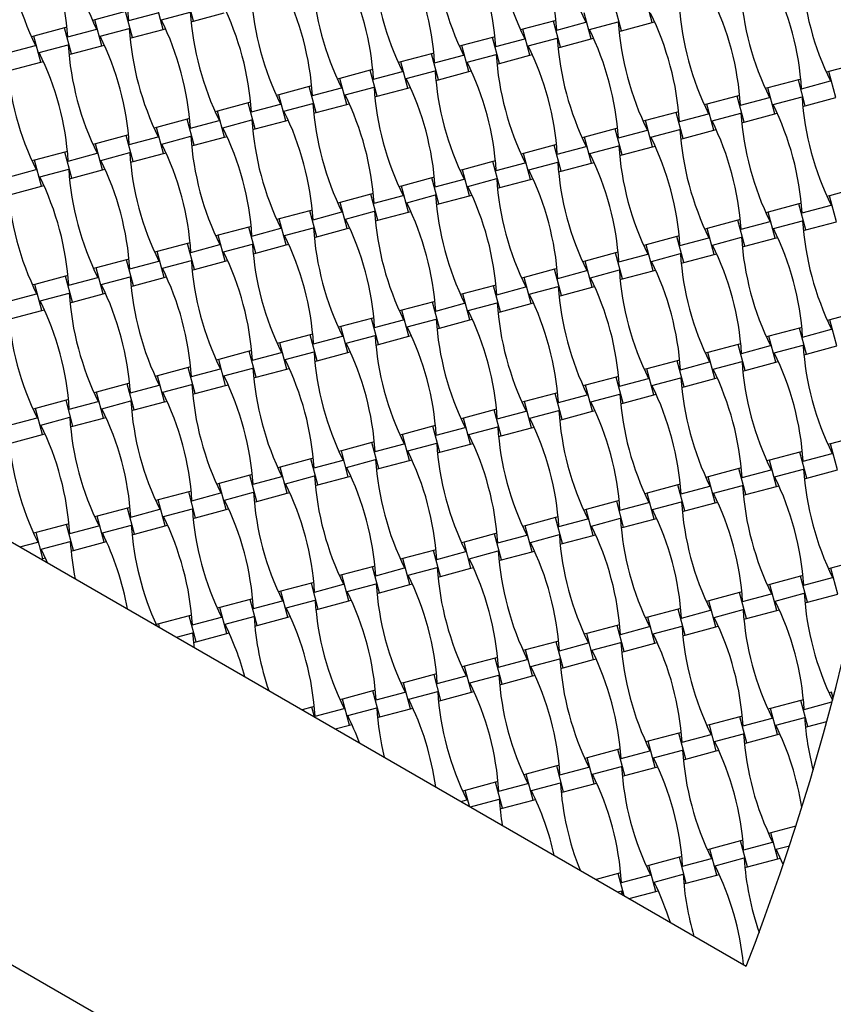
# Model space of a CAD drawing. Units: millimetres. Extents: x 1481 to 8781, y 2682 to 11757.
# Drawn here: x 6172 to 6728, y 7845 to 8517 of the extents above; entities that cross this region are included whole.
import ezdxf

# ---------------------------------------------------------------- set-up
doc = ezdxf.new("R2010")
doc.units = ezdxf.units.MM
doc.header["$LTSCALE"] = 50

msp = doc.modelspace()

# ---------------------------------------------------------------- linework, layer by layer
at = {"color": 7, "linetype": 'Continuous', "lineweight": 25}
for p, q in [((6269.53, 8510.71), (6264.77, 8528.48)), ((6290.39, 8516.3), (6285.63, 8534.07)), ((6603.71, 8515.36), (6598.95, 8533.13)), ((6243.9, 8522.89), (6223.04, 8517.3)), ((6248.66, 8505.12), (6243.9, 8522.89)), ((6246.13, 8516.74), (6265.92, 8522.04)), ((6268.38, 8517.14), (6288.17, 8522.45)), ((6290.39, 8516.3), (6311.26, 8521.89)), ((6561.98, 8504.18), (6557.22, 8521.95)), ((6582.85, 8509.77), (6578.08, 8527.54)), ((6223.04, 8517.3), (6221.35, 8516.85)), ((6227.8, 8499.52), (6223.04, 8517.3)), ((6288.71, 8515.84), (6290.39, 8516.3)), ((6536.36, 8516.36), (6515.49, 8510.77)), ((6538.04, 8516.81), (6536.36, 8516.36)), ((6541.12, 8498.59), (6536.36, 8516.36)), ((6538.58, 8510.21), (6558.37, 8515.51)), ((6560.83, 8510.61), (6580.62, 8515.92)), ((6582.85, 8509.77), (6603.71, 8515.36)), ((6603.71, 8515.36), (6605.4, 8515.81)), ((6202.17, 8511.71), (6181.31, 8506.12)), ((6203.86, 8512.16), (6202.17, 8511.71)), ((6206.94, 8493.93), (6202.17, 8511.71)), ((6204.4, 8505.56), (6224.19, 8510.86)), ((6226.65, 8505.96), (6246.44, 8511.27)), ((6248.66, 8505.12), (6269.53, 8510.71)), ((6269.53, 8510.71), (6271.21, 8511.16)), ((6515.49, 8510.77), (6513.81, 8510.32)), ((6520.26, 8493), (6515.49, 8510.77)), ((6581.16, 8509.31), (6582.85, 8509.77)), ((6181.31, 8506.12), (6179.62, 8505.67)), ((6186.07, 8488.34), (6181.31, 8506.12)), ((6246.98, 8504.66), (6248.66, 8505.12)), ((6494.63, 8505.18), (6473.76, 8499.59)), ((6496.31, 8505.63), (6494.63, 8505.18)), ((6499.39, 8487.4), (6494.63, 8505.18)), ((6496.85, 8499.03), (6516.64, 8504.33)), ((6519.11, 8499.43), (6538.9, 8504.74)), ((6541.12, 8498.59), (6561.98, 8504.18)), ((6561.98, 8504.18), (6563.67, 8504.63)), ((6162.67, 8494.38), (6182.46, 8499.68)), ((6184.92, 8494.78), (6204.71, 8500.08)), ((6206.94, 8493.93), (6227.8, 8499.52)), ((6227.8, 8499.52), (6229.49, 8499.98)), ((6473.76, 8499.59), (6472.08, 8499.14)), ((6478.53, 8481.81), (6473.76, 8499.59)), ((6539.43, 8498.13), (6541.12, 8498.59)), ((6165.21, 8482.75), (6186.07, 8488.34)), ((6186.07, 8488.34), (6187.76, 8488.8)), ((6205.25, 8493.48), (6206.94, 8493.93)), ((6432.04, 8488.41), (6430.35, 8487.95)), ((6452.9, 8494), (6432.04, 8488.41)), ((6436.8, 8470.63), (6432.04, 8488.41)), ((6454.59, 8494.45), (6452.9, 8494)), ((6457.66, 8476.22), (6452.9, 8494)), ((6455.12, 8487.85), (6474.91, 8493.15)), ((6477.38, 8488.25), (6497.17, 8493.56)), ((6499.39, 8487.4), (6520.26, 8493)), ((6520.26, 8493), (6521.94, 8493.45)), ((6411.17, 8482.82), (6390.31, 8477.23)), ((6412.86, 8483.27), (6411.17, 8482.82)), ((6415.94, 8465.04), (6411.17, 8482.82)), ((6413.4, 8476.67), (6433.19, 8481.97)), ((6435.65, 8477.07), (6455.44, 8482.37)), ((6457.66, 8476.22), (6478.53, 8481.81)), ((6478.53, 8481.81), (6480.21, 8482.27)), ((6497.71, 8486.95), (6499.39, 8487.4)), ((6724.49, 8481.88), (6722.81, 8481.43)), ((6745.36, 8487.47), (6724.49, 8481.88)), ((6729.25, 8464.1), (6724.49, 8481.88)), ((6390.31, 8477.23), (6388.62, 8476.77)), ((6395.07, 8459.45), (6390.31, 8477.23)), ((6455.98, 8475.77), (6457.66, 8476.22)), ((6703.63, 8476.29), (6682.76, 8470.7)), ((6705.31, 8476.74), (6703.63, 8476.29)), ((6708.39, 8458.51), (6703.63, 8476.29)), ((6705.85, 8470.14), (6725.64, 8475.44)), ((6369.44, 8471.63), (6348.58, 8466.04)), ((6371.13, 8472.09), (6369.44, 8471.63)), ((6374.21, 8453.86), (6369.44, 8471.63)), ((6371.67, 8465.48), (6391.46, 8470.79)), ((6393.92, 8465.89), (6413.71, 8471.19)), ((6415.94, 8465.04), (6436.8, 8470.63)), ((6436.8, 8470.63), (6438.48, 8471.08)), ((6682.76, 8470.7), (6681.08, 8470.24)), ((6687.53, 8452.92), (6682.76, 8470.7)), ((6348.58, 8466.04), (6346.9, 8465.59)), ((6353.34, 8448.27), (6348.58, 8466.04)), ((6414.25, 8464.59), (6415.94, 8465.04)), ((6661.9, 8465.11), (6641.04, 8459.51)), ((6663.59, 8465.56), (6661.9, 8465.11)), ((6666.66, 8447.33), (6661.9, 8465.11)), ((6664.12, 8458.95), (6683.91, 8464.26)), ((6686.38, 8459.36), (6706.17, 8464.66)), ((6708.39, 8458.51), (6729.25, 8464.1)), ((6306.85, 8454.86), (6305.17, 8454.41)), ((6327.72, 8460.45), (6306.85, 8454.86)), ((6311.62, 8437.09), (6306.85, 8454.86)), ((6329.4, 8460.91), (6327.72, 8460.45)), ((6332.48, 8442.68), (6327.72, 8460.45)), ((6329.94, 8454.3), (6349.73, 8459.61)), ((6352.19, 8454.71), (6371.98, 8460.01)), ((6374.21, 8453.86), (6395.07, 8459.45)), ((6395.07, 8459.45), (6396.76, 8459.9)), ((6641.04, 8459.51), (6639.35, 8459.06)), ((6645.8, 8441.74), (6641.04, 8459.51)), ((6706.7, 8458.06), (6708.39, 8458.51)), ((6285.99, 8449.27), (6265.12, 8443.68)), ((6287.67, 8449.72), (6285.99, 8449.27)), ((6290.75, 8431.5), (6285.99, 8449.27)), ((6288.21, 8443.12), (6308, 8448.42)), ((6310.47, 8443.53), (6330.26, 8448.83)), ((6332.48, 8442.68), (6353.34, 8448.27)), ((6353.34, 8448.27), (6355.03, 8448.72)), ((6372.52, 8453.41), (6374.21, 8453.86)), ((6599.31, 8448.33), (6597.62, 8447.88)), ((6620.17, 8453.92), (6599.31, 8448.33)), ((6604.07, 8430.56), (6599.31, 8448.33)), ((6621.86, 8454.38), (6620.17, 8453.92)), ((6624.93, 8436.15), (6620.17, 8453.92)), ((6622.4, 8447.77), (6642.19, 8453.08)), ((6644.65, 8448.18), (6664.44, 8453.48)), ((6666.66, 8447.33), (6687.53, 8452.92)), ((6687.53, 8452.92), (6689.21, 8453.37)), ((6265.12, 8443.68), (6263.44, 8443.23)), ((6269.89, 8425.91), (6265.12, 8443.68)), ((6330.79, 8442.23), (6332.48, 8442.68)), ((6578.44, 8442.74), (6557.58, 8437.15)), ((6580.13, 8443.19), (6578.44, 8442.74)), ((6583.21, 8424.97), (6578.44, 8442.74)), ((6580.67, 8436.59), (6600.46, 8441.9)), ((6602.92, 8437), (6622.71, 8442.3)), ((6624.93, 8436.15), (6645.8, 8441.74)), ((6645.8, 8441.74), (6647.48, 8442.19)), ((6664.98, 8446.88), (6666.66, 8447.33)), ((6244.26, 8438.09), (6223.4, 8432.5)), ((6245.95, 8438.54), (6244.26, 8438.09)), ((6249.02, 8420.32), (6244.26, 8438.09)), ((6246.48, 8431.94), (6266.27, 8437.24)), ((6268.74, 8432.35), (6288.53, 8437.65)), ((6290.75, 8431.5), (6311.62, 8437.09)), ((6311.62, 8437.09), (6313.3, 8437.54)), ((6557.58, 8437.15), (6555.89, 8436.7)), ((6562.34, 8419.38), (6557.58, 8437.15)), ((6623.25, 8435.7), (6624.93, 8436.15)), ((6223.4, 8432.5), (6221.71, 8432.05)), ((6228.16, 8414.73), (6223.4, 8432.5)), ((6289.07, 8431.05), (6290.75, 8431.5)), ((6536.72, 8431.56), (6515.85, 8425.97)), ((6538.4, 8432.01), (6536.72, 8431.56)), ((6541.48, 8413.79), (6536.72, 8431.56)), ((6538.94, 8425.41), (6558.73, 8430.71)), ((6561.19, 8425.82), (6580.98, 8431.12)), ((6583.21, 8424.97), (6604.07, 8430.56)), ((6604.07, 8430.56), (6605.76, 8431.01)), ((6181.67, 8421.32), (6179.98, 8420.87)), ((6202.53, 8426.91), (6181.67, 8421.32)), ((6186.43, 8403.55), (6181.67, 8421.32)), ((6204.22, 8427.36), (6202.53, 8426.91)), ((6207.3, 8409.14), (6202.53, 8426.91)), ((6204.76, 8420.76), (6224.55, 8426.06)), ((6227.01, 8421.17), (6246.8, 8426.47)), ((6249.02, 8420.32), (6269.89, 8425.91)), ((6269.89, 8425.91), (6271.57, 8426.36)), ((6496.67, 8420.83), (6494.99, 8420.38)), ((6515.85, 8425.97), (6514.17, 8425.52)), ((6520.61, 8408.2), (6515.85, 8425.97)), ((6581.52, 8424.52), (6583.21, 8424.97)), ((6163.03, 8409.58), (6182.82, 8414.88)), ((6185.28, 8409.99), (6205.07, 8415.29)), ((6207.3, 8409.14), (6228.16, 8414.73)), ((6228.16, 8414.73), (6229.84, 8415.18)), ((6247.34, 8419.87), (6249.02, 8420.32)), ((6474.12, 8414.79), (6472.44, 8414.34)), ((6494.99, 8420.38), (6474.12, 8414.79)), ((6478.89, 8397.02), (6474.12, 8414.79)), ((6499.75, 8402.61), (6494.99, 8420.38)), ((6497.21, 8414.23), (6517, 8419.53)), ((6519.46, 8414.64), (6539.25, 8419.94)), ((6541.48, 8413.79), (6562.34, 8419.38)), ((6562.34, 8419.38), (6564.03, 8419.83)), ((6205.61, 8408.69), (6207.3, 8409.14)), ((6453.26, 8409.2), (6432.4, 8403.61)), ((6454.95, 8409.65), (6453.26, 8409.2)), ((6458.02, 8391.43), (6453.26, 8409.2)), ((6455.48, 8403.05), (6475.27, 8408.35)), ((6477.74, 8403.46), (6497.53, 8408.76)), ((6499.75, 8402.61), (6520.61, 8408.2)), ((6520.61, 8408.2), (6522.3, 8408.65)), ((6539.79, 8413.34), (6541.48, 8413.79)), ((6165.57, 8397.96), (6186.43, 8403.55)), ((6186.43, 8403.55), (6188.12, 8404)), ((6432.4, 8403.61), (6430.71, 8403.16)), ((6437.16, 8385.84), (6432.4, 8403.61)), ((6498.06, 8402.16), (6499.75, 8402.61)), ((6745.72, 8402.67), (6724.85, 8397.08)), ((6411.53, 8398.02), (6390.67, 8392.43)), ((6413.22, 8398.47), (6411.53, 8398.02)), ((6416.29, 8380.25), (6411.53, 8398.02)), ((6413.76, 8391.87), (6433.55, 8397.17)), ((6436.01, 8392.28), (6455.8, 8397.58)), ((6458.02, 8391.43), (6478.89, 8397.02)), ((6478.89, 8397.02), (6480.57, 8397.47)), ((6724.85, 8397.08), (6723.17, 8396.63)), ((6729.61, 8379.31), (6724.85, 8397.08)), ((6371.49, 8387.29), (6369.8, 8386.84)), ((6390.67, 8392.43), (6388.98, 8391.98)), ((6395.43, 8374.66), (6390.67, 8392.43)), ((6456.34, 8390.98), (6458.02, 8391.43)), ((6703.99, 8391.49), (6683.12, 8385.9)), ((6705.67, 8391.94), (6703.99, 8391.49)), ((6708.75, 8373.72), (6703.99, 8391.49)), ((6706.21, 8385.34), (6726, 8390.64)), ((6348.94, 8381.25), (6347.25, 8380.8)), ((6369.8, 8386.84), (6348.94, 8381.25)), ((6353.7, 8363.47), (6348.94, 8381.25)), ((6374.57, 8369.07), (6369.8, 8386.84)), ((6372.03, 8380.69), (6391.82, 8385.99)), ((6394.28, 8381.09), (6414.07, 8386.4)), ((6416.29, 8380.25), (6437.16, 8385.84)), ((6437.16, 8385.84), (6438.84, 8386.29)), ((6663.94, 8380.76), (6662.26, 8380.31)), ((6683.12, 8385.9), (6681.44, 8385.45)), ((6687.89, 8368.13), (6683.12, 8385.9)), ((6328.08, 8375.66), (6307.21, 8370.07)), ((6329.76, 8376.11), (6328.08, 8375.66)), ((6332.84, 8357.88), (6328.08, 8375.66)), ((6330.3, 8369.51), (6350.09, 8374.81)), ((6352.55, 8369.91), (6372.34, 8375.22)), ((6374.57, 8369.07), (6395.43, 8374.66)), ((6395.43, 8374.66), (6397.12, 8375.11)), ((6414.61, 8379.79), (6416.29, 8380.25)), ((6641.4, 8374.72), (6639.71, 8374.27)), ((6662.26, 8380.31), (6641.4, 8374.72)), ((6646.16, 8356.95), (6641.4, 8374.72)), ((6667.02, 8362.54), (6662.26, 8380.31)), ((6664.48, 8374.16), (6684.27, 8379.46)), ((6686.74, 8374.56), (6706.53, 8379.87)), ((6707.06, 8373.27), (6708.75, 8373.72)), ((6708.75, 8373.72), (6729.61, 8379.31)), ((6307.21, 8370.07), (6305.53, 8369.62)), ((6311.97, 8352.29), (6307.21, 8370.07)), ((6372.88, 8368.61), (6374.57, 8369.07)), ((6620.53, 8369.13), (6599.67, 8363.54)), ((6622.22, 8369.58), (6620.53, 8369.13)), ((6625.29, 8351.35), (6620.53, 8369.13)), ((6622.76, 8362.98), (6642.54, 8368.28)), ((6645.01, 8363.38), (6664.8, 8368.69)), ((6667.02, 8362.54), (6687.89, 8368.13)), ((6687.89, 8368.13), (6689.57, 8368.58)), ((6286.35, 8364.48), (6265.48, 8358.89)), ((6288.03, 8364.93), (6286.35, 8364.48)), ((6291.11, 8346.7), (6286.35, 8364.48)), ((6288.57, 8358.33), (6308.36, 8363.63)), ((6310.83, 8358.73), (6330.61, 8364.04)), ((6332.84, 8357.88), (6353.7, 8363.47)), ((6353.7, 8363.47), (6355.39, 8363.93)), ((6599.67, 8363.54), (6597.98, 8363.09)), ((6604.43, 8345.76), (6599.67, 8363.54)), ((6665.34, 8362.08), (6667.02, 8362.54)), ((6246.31, 8353.75), (6244.62, 8353.3)), ((6265.48, 8358.89), (6263.8, 8358.43)), ((6270.25, 8341.11), (6265.48, 8358.89)), ((6331.15, 8357.43), (6332.84, 8357.88)), ((6578.8, 8357.95), (6557.94, 8352.36)), ((6580.49, 8358.4), (6578.8, 8357.95)), ((6583.57, 8340.17), (6578.8, 8357.95)), ((6581.03, 8351.8), (6600.82, 8357.1)), ((6603.28, 8352.2), (6623.07, 8357.51)), ((6625.29, 8351.35), (6646.16, 8356.95)), ((6646.16, 8356.95), (6647.84, 8357.4)), ((6223.76, 8347.7), (6222.07, 8347.25)), ((6244.62, 8353.3), (6223.76, 8347.7)), ((6228.52, 8329.93), (6223.76, 8347.7)), ((6249.38, 8335.52), (6244.62, 8353.3)), ((6246.84, 8347.14), (6266.63, 8352.45)), ((6269.1, 8347.55), (6288.89, 8352.85)), ((6291.11, 8346.7), (6311.97, 8352.29)), ((6311.97, 8352.29), (6313.66, 8352.75)), ((6538.76, 8347.22), (6537.08, 8346.77)), ((6557.94, 8352.36), (6556.25, 8351.9)), ((6562.7, 8334.58), (6557.94, 8352.36)), ((6623.61, 8350.9), (6625.29, 8351.35)), ((6202.89, 8342.11), (6182.03, 8336.52)), ((6204.58, 8342.57), (6202.89, 8342.11)), ((6207.65, 8324.34), (6202.89, 8342.11)), ((6205.12, 8335.96), (6224.91, 8341.27)), ((6227.37, 8336.37), (6247.16, 8341.67)), ((6249.38, 8335.52), (6270.25, 8341.11)), ((6270.25, 8341.11), (6271.93, 8341.56)), ((6289.42, 8346.25), (6291.11, 8346.7)), ((6516.21, 8341.18), (6514.53, 8340.72)), ((6537.08, 8346.77), (6516.21, 8341.18)), ((6520.97, 8323.4), (6516.21, 8341.18)), ((6541.84, 8328.99), (6537.08, 8346.77)), ((6539.3, 8340.62), (6559.09, 8345.92)), ((6561.55, 8341.02), (6581.34, 8346.32)), ((6581.88, 8339.72), (6583.57, 8340.17)), ((6583.57, 8340.17), (6604.43, 8345.76)), ((6604.43, 8345.76), (6606.12, 8346.22)), ((6182.03, 8336.52), (6180.34, 8336.07)), ((6186.79, 8318.75), (6182.03, 8336.52)), ((6247.7, 8335.07), (6249.38, 8335.52)), ((6495.35, 8335.58), (6474.48, 8329.99)), ((6497.03, 8336.04), (6495.35, 8335.58)), ((6500.11, 8317.81), (6495.35, 8335.58)), ((6497.57, 8329.43), (6517.36, 8334.74)), ((6519.82, 8329.84), (6539.61, 8335.14)), ((6541.84, 8328.99), (6562.7, 8334.58)), ((6562.7, 8334.58), (6564.39, 8335.03)), ((6163.39, 8324.78), (6183.18, 8330.09)), ((6185.64, 8325.19), (6205.43, 8330.49)), ((6207.65, 8324.34), (6228.52, 8329.93)), ((6228.52, 8329.93), (6230.2, 8330.38)), ((6474.48, 8329.99), (6472.8, 8329.54)), ((6479.25, 8312.22), (6474.48, 8329.99)), ((6540.15, 8328.54), (6541.84, 8328.99)), ((6205.97, 8323.89), (6207.65, 8324.34)), ((6453.62, 8324.4), (6432.76, 8318.81)), ((6455.3, 8324.86), (6453.62, 8324.4)), ((6458.38, 8306.63), (6453.62, 8324.4)), ((6455.84, 8318.25), (6475.63, 8323.56)), ((6478.1, 8318.66), (6497.89, 8323.96)), ((6500.11, 8317.81), (6520.97, 8323.4)), ((6520.97, 8323.4), (6522.66, 8323.85)), ((6165.93, 8313.16), (6186.79, 8318.75)), ((6186.79, 8318.75), (6188.48, 8319.2)), ((6411.89, 8313.22), (6391.03, 8307.63)), ((6413.58, 8313.67), (6411.89, 8313.22)), ((6416.65, 8295.45), (6411.89, 8313.22)), ((6432.76, 8318.81), (6431.07, 8318.36)), ((6437.52, 8301.04), (6432.76, 8318.81)), ((6498.42, 8317.36), (6500.11, 8317.81)), ((6746.07, 8317.87), (6725.21, 8312.28)), ((6391.03, 8307.63), (6389.34, 8307.18)), ((6395.79, 8289.86), (6391.03, 8307.63)), ((6414.12, 8307.07), (6433.9, 8312.37)), ((6436.37, 8307.48), (6456.16, 8312.78)), ((6456.7, 8306.18), (6458.38, 8306.63)), ((6458.38, 8306.63), (6479.25, 8312.22)), ((6479.25, 8312.22), (6480.93, 8312.67)), ((6704.35, 8306.69), (6683.48, 8301.1)), ((6706.03, 8307.14), (6704.35, 8306.69)), ((6709.11, 8288.92), (6704.35, 8306.69)), ((6725.21, 8312.28), (6723.52, 8311.83)), ((6729.97, 8294.51), (6725.21, 8312.28)), ((6370.16, 8302.04), (6349.3, 8296.45)), ((6371.85, 8302.49), (6370.16, 8302.04)), ((6374.93, 8284.27), (6370.16, 8302.04)), ((6372.39, 8295.89), (6392.18, 8301.19)), ((6394.64, 8296.3), (6414.43, 8301.6)), ((6416.65, 8295.45), (6437.52, 8301.04)), ((6437.52, 8301.04), (6439.2, 8301.49)), ((6683.48, 8301.1), (6681.8, 8300.65)), ((6688.24, 8283.33), (6683.48, 8301.1)), ((6706.57, 8300.54), (6726.36, 8305.85)), ((6349.3, 8296.45), (6347.61, 8296)), ((6354.06, 8278.68), (6349.3, 8296.45)), ((6414.97, 8295), (6416.65, 8295.45)), ((6662.62, 8295.51), (6641.75, 8289.92)), ((6664.3, 8295.96), (6662.62, 8295.51)), ((6667.38, 8277.74), (6662.62, 8295.51)), ((6664.84, 8289.36), (6684.63, 8294.66)), ((6687.1, 8289.77), (6706.88, 8295.07)), ((6709.11, 8288.92), (6729.97, 8294.51)), ((6328.44, 8290.86), (6307.57, 8285.27)), ((6330.12, 8291.31), (6328.44, 8290.86)), ((6333.2, 8273.09), (6328.44, 8290.86)), ((6330.66, 8284.71), (6350.45, 8290.01)), ((6352.91, 8285.12), (6372.7, 8290.42)), ((6374.93, 8284.27), (6395.79, 8289.86)), ((6395.79, 8289.86), (6397.48, 8290.31)), ((6641.75, 8289.92), (6640.07, 8289.47)), ((6646.52, 8272.15), (6641.75, 8289.92)), ((6707.42, 8288.47), (6709.11, 8288.92)), ((5959.09, 8280.02), (6667.97, 7870.74)), ((6286.71, 8279.68), (6265.84, 8274.09)), ((6288.39, 8280.13), (6286.71, 8279.68)), ((6291.47, 8261.91), (6286.71, 8279.68)), ((6307.57, 8285.27), (6305.89, 8284.82)), ((6312.33, 8267.5), (6307.57, 8285.27)), ((6373.24, 8283.82), (6374.93, 8284.27)), ((6620.89, 8284.33), (6600.03, 8278.74)), ((6622.58, 8284.78), (6620.89, 8284.33)), ((6625.65, 8266.56), (6620.89, 8284.33)), ((6623.11, 8278.18), (6642.9, 8283.48)), ((6645.37, 8278.59), (6665.16, 8283.89)), ((6667.38, 8277.74), (6688.24, 8283.33)), ((6688.24, 8283.33), (6689.93, 8283.78)), ((6265.84, 8274.09), (6264.16, 8273.64)), ((6270.61, 8256.32), (6265.84, 8274.09)), ((6288.93, 8273.53), (6308.72, 8278.83)), ((6311.18, 8273.94), (6330.97, 8279.24)), ((6331.51, 8272.64), (6333.2, 8273.09)), ((6333.2, 8273.09), (6354.06, 8278.68)), ((6354.06, 8278.68), (6355.75, 8279.13)), ((6579.16, 8273.15), (6558.3, 8267.56)), ((6580.85, 8273.6), (6579.16, 8273.15)), ((6583.92, 8255.38), (6579.16, 8273.15)), ((6600.03, 8278.74), (6598.34, 8278.29)), ((6604.79, 8260.97), (6600.03, 8278.74)), ((6665.7, 8277.29), (6667.38, 8277.74)), ((6244.98, 8268.5), (6224.12, 8262.91)), ((6246.66, 8268.95), (6244.98, 8268.5)), ((6249.74, 8250.73), (6244.98, 8268.5)), ((6247.2, 8262.35), (6266.99, 8267.65)), ((6269.46, 8262.76), (6289.25, 8268.06)), ((6291.47, 8261.91), (6312.33, 8267.5)), ((6312.33, 8267.5), (6314.02, 8267.95)), ((6558.3, 8267.56), (6556.61, 8267.11)), ((6563.06, 8249.79), (6558.3, 8267.56)), ((6581.39, 8267), (6601.18, 8272.3)), ((6603.64, 8267.41), (6623.43, 8272.71)), ((6623.97, 8266.11), (6625.65, 8266.56)), ((6625.65, 8266.56), (6646.52, 8272.15)), ((6646.52, 8272.15), (6648.2, 8272.6)), ((6224.12, 8262.91), (6222.43, 8262.46)), ((6228.88, 8245.14), (6224.12, 8262.91)), ((6289.78, 8261.46), (6291.47, 8261.91)), ((6537.43, 8261.97), (6516.57, 8256.38)), ((6539.12, 8262.42), (6537.43, 8261.97)), ((6542.2, 8244.2), (6537.43, 8261.97)), ((6539.66, 8255.82), (6559.45, 8261.12)), ((6561.91, 8256.23), (6581.7, 8261.53)), ((6583.92, 8255.38), (6604.79, 8260.97)), ((6604.79, 8260.97), (6606.47, 8261.42)), ((6203.25, 8257.32), (6182.39, 8251.73)), ((6204.94, 8257.77), (6203.25, 8257.32)), ((6208.01, 8239.54), (6203.25, 8257.32)), ((6205.48, 8251.17), (6225.26, 8256.47)), ((6227.73, 8251.57), (6247.52, 8256.88)), ((6249.74, 8250.73), (6270.61, 8256.32)), ((6270.61, 8256.32), (6272.29, 8256.77)), ((6516.57, 8256.38), (6514.88, 8255.93)), ((6521.33, 8238.61), (6516.57, 8256.38)), ((6582.24, 8254.93), (6583.92, 8255.38)), ((6182.39, 8251.73), (6180.7, 8251.28)), ((6187.15, 8233.95), (6182.39, 8251.73)), ((6248.06, 8250.27), (6249.74, 8250.73)), ((6495.71, 8250.79), (6474.84, 8245.2)), ((6497.39, 8251.24), (6495.71, 8250.79)), ((6500.47, 8233.02), (6495.71, 8250.79)), ((6497.93, 8244.64), (6517.72, 8249.94)), ((6520.18, 8245.04), (6539.97, 8250.35)), ((6542.2, 8244.2), (6563.06, 8249.79)), ((6563.06, 8249.79), (6564.75, 8250.24)), ((6163.75, 8239.99), (6183.54, 8245.29)), ((6186, 8240.39), (6205.79, 8245.7)), ((6206.33, 8239.09), (6208.01, 8239.54)), ((6208.01, 8239.54), (6228.88, 8245.14)), ((6228.88, 8245.14), (6230.56, 8245.59)), ((6453.98, 8239.61), (6433.11, 8234.02)), ((6455.66, 8240.06), (6453.98, 8239.61)), ((6458.74, 8221.83), (6453.98, 8239.61)), ((6474.84, 8245.2), (6473.16, 8244.75)), ((6479.6, 8227.42), (6474.84, 8245.2)), ((6478.46, 8233.86), (6498.24, 8239.17)), ((6540.51, 8243.74), (6542.2, 8244.2)), ((6166.29, 8228.36), (6187.15, 8233.95)), ((6187.15, 8233.95), (6188.84, 8234.41)), ((6433.11, 8234.02), (6431.43, 8233.57)), ((6437.88, 8216.24), (6433.11, 8234.02)), ((6456.2, 8233.46), (6475.99, 8238.76)), ((6498.78, 8232.56), (6500.47, 8233.02)), ((6500.47, 8233.02), (6521.33, 8238.61)), ((6521.33, 8238.61), (6523.02, 8239.06)), ((6746.43, 8233.08), (6725.57, 8227.49)), ((6412.25, 8228.43), (6391.39, 8222.84)), ((6413.94, 8228.88), (6412.25, 8228.43)), ((6417.01, 8210.65), (6412.25, 8228.43)), ((6414.47, 8222.28), (6434.26, 8227.58)), ((6436.73, 8222.68), (6456.52, 8227.99)), ((6458.74, 8221.83), (6479.6, 8227.42)), ((6479.6, 8227.42), (6481.29, 8227.88)), ((6725.57, 8227.49), (6723.88, 8227.04)), ((6730.33, 8209.71), (6725.57, 8227.49)), ((6391.39, 8222.84), (6389.7, 8222.38)), ((6396.15, 8205.06), (6391.39, 8222.84)), ((6457.06, 8221.38), (6458.74, 8221.83)), ((6704.71, 8221.9), (6683.84, 8216.31)), ((6706.39, 8222.35), (6704.71, 8221.9)), ((6709.47, 8204.12), (6704.71, 8221.9)), ((6706.93, 8215.75), (6726.72, 8221.05)), ((6370.52, 8217.25), (6349.66, 8211.66)), ((6372.21, 8217.7), (6370.52, 8217.25)), ((6375.28, 8199.47), (6370.52, 8217.25)), ((6372.75, 8211.09), (6392.54, 8216.4)), ((6395, 8211.5), (6414.79, 8216.8)), ((6417.01, 8210.65), (6437.88, 8216.24)), ((6437.88, 8216.24), (6439.56, 8216.7)), ((6683.84, 8216.31), (6682.16, 8215.85)), ((6688.6, 8198.53), (6683.84, 8216.31)), ((6328.79, 8206.06), (6307.93, 8200.47)), ((6330.48, 8206.52), (6328.79, 8206.06)), ((6333.56, 8188.29), (6328.79, 8206.06)), ((6349.66, 8211.66), (6347.97, 8211.2)), ((6354.42, 8193.88), (6349.66, 8211.66)), ((6353.27, 8200.32), (6373.06, 8205.62)), ((6415.33, 8210.2), (6417.01, 8210.65)), ((6662.98, 8210.72), (6642.11, 8205.13)), ((6664.66, 8211.17), (6662.98, 8210.72)), ((6667.74, 8192.94), (6662.98, 8210.72)), ((6665.2, 8204.57), (6684.99, 8209.87)), ((6687.45, 8204.97), (6707.24, 8210.27)), ((6709.47, 8204.12), (6730.33, 8209.71)), ((6307.93, 8200.47), (6306.24, 8200.02)), ((6312.69, 8182.7), (6307.93, 8200.47)), ((6331.02, 8199.91), (6350.81, 8205.22)), ((6373.6, 8199.02), (6375.28, 8199.47)), ((6375.28, 8199.47), (6396.15, 8205.06)), ((6396.15, 8205.06), (6397.83, 8205.51)), ((6621.25, 8199.53), (6600.39, 8193.94)), ((6622.94, 8199.99), (6621.25, 8199.53)), ((6626.01, 8181.76), (6621.25, 8199.53)), ((6642.11, 8205.13), (6640.43, 8204.67)), ((6646.88, 8187.35), (6642.11, 8205.13)), ((6645.73, 8193.79), (6665.52, 8199.09)), ((6688.6, 8198.53), (6690.29, 8198.99)), ((6707.78, 8203.67), (6709.47, 8204.12)), ((6287.07, 8194.88), (6266.2, 8189.29)), ((6288.75, 8195.34), (6287.07, 8194.88)), ((6291.83, 8177.11), (6287.07, 8194.88)), ((6289.29, 8188.73), (6309.08, 8194.04)), ((6311.54, 8189.14), (6331.33, 8194.44)), ((6333.56, 8188.29), (6354.42, 8193.88)), ((6354.42, 8193.88), (6356.11, 8194.33)), ((6600.39, 8193.94), (6598.7, 8193.49)), ((6605.15, 8176.17), (6600.39, 8193.94)), ((6623.47, 8193.38), (6643.26, 8198.69)), ((6666.05, 8192.49), (6667.74, 8192.94)), ((6667.74, 8192.94), (6688.6, 8198.53)), ((6266.2, 8189.29), (6264.52, 8188.84)), ((6270.96, 8171.52), (6266.2, 8189.29)), ((6331.87, 8187.84), (6333.56, 8188.29)), ((6579.52, 8188.35), (6558.66, 8182.76)), ((6581.21, 8188.81), (6579.52, 8188.35)), ((6584.28, 8170.58), (6579.52, 8188.35)), ((6581.75, 8182.2), (6601.53, 8187.51)), ((6604, 8182.61), (6623.79, 8187.91)), ((6626.01, 8181.76), (6646.88, 8187.35)), ((6646.88, 8187.35), (6648.56, 8187.8)), ((6245.34, 8183.7), (6224.47, 8178.11)), ((6247.02, 8184.15), (6245.34, 8183.7)), ((6250.1, 8165.93), (6245.34, 8183.7)), ((6247.56, 8177.55), (6267.35, 8182.85)), ((6269.82, 8177.96), (6289.6, 8183.26)), ((6291.83, 8177.11), (6312.69, 8182.7)), ((6312.69, 8182.7), (6314.38, 8183.15)), ((6558.66, 8182.76), (6556.97, 8182.31)), ((6563.42, 8164.99), (6558.66, 8182.76)), ((6624.33, 8181.31), (6626.01, 8181.76)), ((6203.61, 8172.52), (6182.75, 8166.93)), ((6205.3, 8172.97), (6203.61, 8172.52)), ((6208.37, 8154.75), (6203.61, 8172.52)), ((6224.47, 8178.11), (6222.79, 8177.66)), ((6229.24, 8160.34), (6224.47, 8178.11)), ((6228.09, 8166.78), (6247.88, 8172.08)), ((6270.96, 8171.52), (6272.65, 8171.97)), ((6290.14, 8176.66), (6291.83, 8177.11)), ((6537.79, 8177.17), (6516.93, 8171.58)), ((6539.48, 8177.62), (6537.79, 8177.17)), ((6542.56, 8159.4), (6537.79, 8177.17)), ((6540.02, 8171.02), (6559.81, 8176.32)), ((6562.27, 8171.43), (6582.06, 8176.73)), ((6584.28, 8170.58), (6605.15, 8176.17)), ((6605.15, 8176.17), (6606.83, 8176.62)), ((5650.14, 8169.71), (6775.98, 7519.71)), ((6182.75, 8166.93), (6181.06, 8166.48)), ((6187.51, 8149.16), (6182.75, 8166.93)), ((6205.83, 8166.37), (6225.62, 8171.67)), ((6248.42, 8165.48), (6250.1, 8165.93)), ((6250.1, 8165.93), (6270.96, 8171.52)), ((6496.07, 8165.99), (6475.2, 8160.4)), ((6497.75, 8166.44), (6496.07, 8165.99)), ((6500.83, 8148.22), (6496.07, 8165.99)), ((6516.93, 8171.58), (6515.24, 8171.13)), ((6521.69, 8153.81), (6516.93, 8171.58)), ((6520.54, 8160.25), (6540.33, 8165.55)), ((6563.42, 8164.99), (6565.11, 8165.44)), ((6582.6, 8170.13), (6584.28, 8170.58)), ((6171.75, 8157.24), (6183.9, 8160.49)), ((6186.36, 8155.6), (6206.15, 8160.9)), ((6208.37, 8154.75), (6229.24, 8160.34)), ((6229.24, 8160.34), (6230.92, 8160.79)), ((6475.2, 8160.4), (6473.52, 8159.95)), ((6479.96, 8142.63), (6475.2, 8160.4)), ((6498.29, 8159.84), (6518.08, 8165.14)), ((6540.87, 8158.95), (6542.56, 8159.4)), ((6542.56, 8159.4), (6563.42, 8164.99)), ((6206.69, 8154.3), (6208.37, 8154.75)), ((6454.34, 8154.81), (6433.47, 8149.22)), ((6456.02, 8155.26), (6454.34, 8154.81)), ((6459.1, 8137.04), (6454.34, 8154.81)), ((6456.56, 8148.66), (6476.35, 8153.96)), ((6478.81, 8149.07), (6498.6, 8154.37)), ((6500.83, 8148.22), (6521.69, 8153.81)), ((6521.69, 8153.81), (6523.38, 8154.26)), ((6186.3, 8148.84), (6187.51, 8149.16)), ((6187.51, 8149.16), (6189.19, 8149.61)), ((6433.47, 8149.22), (6431.79, 8148.77)), ((6438.24, 8131.45), (6433.47, 8149.22)), ((6499.14, 8147.77), (6500.83, 8148.22)), ((6746.79, 8148.28), (6725.93, 8142.69)), ((6412.61, 8143.63), (6391.75, 8138.04)), ((6414.3, 8144.08), (6412.61, 8143.63)), ((6417.37, 8125.86), (6412.61, 8143.63)), ((6414.83, 8137.48), (6434.62, 8142.78)), ((6437.09, 8137.89), (6456.88, 8143.19)), ((6459.1, 8137.04), (6479.96, 8142.63)), ((6479.96, 8142.63), (6481.65, 8143.08)), ((6725.93, 8142.69), (6724.24, 8142.24)), ((6730.69, 8124.92), (6725.93, 8142.69)), ((6370.88, 8132.45), (6350.02, 8126.86)), ((6372.57, 8132.9), (6370.88, 8132.45)), ((6375.64, 8114.68), (6370.88, 8132.45)), ((6373.11, 8126.3), (6392.9, 8131.6)), ((6391.75, 8138.04), (6390.06, 8137.59)), ((6396.51, 8120.27), (6391.75, 8138.04)), ((6395.36, 8126.71), (6415.15, 8132.01)), ((6438.24, 8131.45), (6439.92, 8131.9)), ((6457.41, 8136.59), (6459.1, 8137.04)), ((6705.06, 8137.1), (6684.2, 8131.51)), ((6706.75, 8137.55), (6705.06, 8137.1)), ((6709.83, 8119.33), (6705.06, 8137.1)), ((6707.29, 8130.95), (6727.08, 8136.25)), ((6350.02, 8126.86), (6348.33, 8126.41)), ((6354.78, 8109.09), (6350.02, 8126.86)), ((6415.69, 8125.41), (6417.37, 8125.86)), ((6417.37, 8125.86), (6438.24, 8131.45)), ((6663.34, 8125.92), (6642.47, 8120.33)), ((6665.02, 8126.37), (6663.34, 8125.92)), ((6668.1, 8108.15), (6663.34, 8125.92)), ((6665.56, 8119.77), (6685.35, 8125.07)), ((6684.2, 8131.51), (6682.52, 8131.06)), ((6688.96, 8113.74), (6684.2, 8131.51)), ((6687.81, 8120.18), (6707.6, 8125.48)), ((6709.83, 8119.33), (6730.69, 8124.92)), ((6329.15, 8121.27), (6308.29, 8115.68)), ((6330.84, 8121.72), (6329.15, 8121.27)), ((6333.92, 8103.5), (6329.15, 8121.27)), ((6331.38, 8115.12), (6351.17, 8120.42)), ((6353.63, 8115.52), (6373.42, 8120.83)), ((6375.64, 8114.68), (6396.51, 8120.27)), ((6396.51, 8120.27), (6398.19, 8120.72)), ((6642.47, 8120.33), (6640.79, 8119.88)), ((6647.24, 8102.56), (6642.47, 8120.33)), ((6708.14, 8118.88), (6709.83, 8119.33)), ((6308.29, 8115.68), (6306.6, 8115.23)), ((6313.05, 8097.9), (6308.29, 8115.68)), ((6373.96, 8114.22), (6375.64, 8114.68)), ((6621.61, 8114.74), (6600.74, 8109.15)), ((6623.29, 8115.19), (6621.61, 8114.74)), ((6626.37, 8096.97), (6621.61, 8114.74)), ((6623.83, 8108.59), (6643.62, 8113.89)), ((6646.09, 8108.99), (6665.88, 8114.3)), ((6668.1, 8108.15), (6688.96, 8113.74)), ((6688.96, 8113.74), (6690.65, 8114.19)), ((6287.43, 8110.09), (6266.56, 8104.5)), ((6289.11, 8110.54), (6287.43, 8110.09)), ((6292.19, 8092.31), (6287.43, 8110.09)), ((6289.65, 8103.94), (6309.44, 8109.24)), ((6311.9, 8104.34), (6331.69, 8109.65)), ((6333.92, 8103.5), (6354.78, 8109.09)), ((6354.78, 8109.09), (6356.47, 8109.54)), ((6600.74, 8109.15), (6599.06, 8108.7)), ((6605.51, 8091.38), (6600.74, 8109.15)), ((6666.41, 8107.69), (6668.1, 8108.15)), ((6266.56, 8104.5), (6264.88, 8104.05)), ((6267.19, 8102.13), (6266.56, 8104.5)), ((6278.75, 8095.46), (6289.96, 8098.46)), ((6313.05, 8097.9), (6314.74, 8098.36)), ((6332.23, 8103.04), (6333.92, 8103.5)), ((6559.02, 8097.97), (6557.33, 8097.52)), ((6579.88, 8103.56), (6559.02, 8097.97)), ((6563.78, 8080.19), (6559.02, 8097.97)), ((6581.57, 8104.01), (6579.88, 8103.56)), ((6584.64, 8085.78), (6579.88, 8103.56)), ((6582.1, 8097.41), (6601.89, 8102.71)), ((6604.36, 8097.81), (6624.15, 8103.12)), ((6626.37, 8096.97), (6647.24, 8102.56)), ((6647.24, 8102.56), (6648.92, 8103.01)), ((6290.5, 8091.86), (6292.19, 8092.31)), ((6292.19, 8092.31), (6313.05, 8097.9)), ((6538.15, 8092.38), (6517.29, 8086.79)), ((6539.84, 8092.83), (6538.15, 8092.38)), ((6542.92, 8074.6), (6538.15, 8092.38)), ((6540.38, 8086.23), (6560.17, 8091.53)), ((6562.63, 8086.63), (6582.42, 8091.94)), ((6584.64, 8085.78), (6605.51, 8091.38)), ((6605.51, 8091.38), (6607.19, 8091.83)), ((6624.69, 8096.51), (6626.37, 8096.97)), ((6517.29, 8086.79), (6515.6, 8086.33)), ((6522.05, 8069.01), (6517.29, 8086.79)), ((6582.96, 8085.33), (6584.64, 8085.78)), ((6496.42, 8081.2), (6475.56, 8075.61)), ((6498.11, 8081.65), (6496.42, 8081.2)), ((6501.19, 8063.42), (6496.42, 8081.2)), ((6498.65, 8075.04), (6518.44, 8080.35)), ((6520.9, 8075.45), (6540.69, 8080.75)), ((6542.92, 8074.6), (6563.78, 8080.19)), ((6563.78, 8080.19), (6565.46, 8080.65)), ((6475.56, 8075.61), (6473.88, 8075.15)), ((6480.32, 8057.83), (6475.56, 8075.61)), ((6541.23, 8074.15), (6542.92, 8074.6)), ((6433.83, 8064.42), (6432.15, 8063.97)), ((6454.7, 8070.01), (6433.83, 8064.42)), ((6438.6, 8046.65), (6433.83, 8064.42)), ((6456.38, 8070.47), (6454.7, 8070.01)), ((6459.46, 8052.24), (6454.7, 8070.01)), ((6456.92, 8063.86), (6476.71, 8069.17)), ((6479.17, 8064.27), (6498.96, 8069.57)), ((6501.19, 8063.42), (6522.05, 8069.01)), ((6522.05, 8069.01), (6523.74, 8069.46)), ((6412.97, 8058.83), (6392.1, 8053.24)), ((6414.65, 8059.29), (6412.97, 8058.83)), ((6417.73, 8041.06), (6412.97, 8058.83)), ((6415.19, 8052.68), (6434.98, 8057.99)), ((6437.45, 8053.09), (6457.24, 8058.39)), ((6459.46, 8052.24), (6480.32, 8057.83)), ((6480.32, 8057.83), (6482.01, 8058.28)), ((6499.5, 8062.97), (6501.19, 8063.42)), ((6726.29, 8057.89), (6724.6, 8057.44)), ((6727.32, 8054.06), (6726.29, 8057.89)), ((6392.1, 8053.24), (6390.42, 8052.79)), ((6396.87, 8035.47), (6392.1, 8053.24)), ((6457.77, 8051.79), (6459.46, 8052.24)), ((6705.42, 8052.3), (6684.56, 8046.71)), ((6707.11, 8052.76), (6705.42, 8052.3)), ((6710.19, 8034.53), (6705.42, 8052.3)), ((6707.65, 8046.15), (6726.57, 8051.22)), ((6371.24, 8047.65), (6364.63, 8045.88)), ((6372.93, 8048.1), (6371.24, 8047.65)), ((6373.01, 8041.04), (6371.24, 8047.65)), ((6373.46, 8041.5), (6393.25, 8046.8)), ((6395.72, 8041.91), (6415.51, 8047.21)), ((6417.73, 8041.06), (6438.6, 8046.65)), ((6438.6, 8046.65), (6440.28, 8047.1)), ((6684.56, 8046.71), (6682.87, 8046.26)), ((6689.32, 8028.94), (6684.56, 8046.71)), ((6416.05, 8040.61), (6417.73, 8041.06)), ((6663.7, 8041.12), (6642.83, 8035.53)), ((6665.38, 8041.57), (6663.7, 8041.12)), ((6668.46, 8023.35), (6663.7, 8041.12)), ((6665.92, 8034.97), (6685.71, 8040.28)), ((6688.17, 8035.38), (6707.96, 8040.68)), ((6710.19, 8034.53), (6723.04, 8037.98)), ((6387.16, 8032.87), (6396.87, 8035.47)), ((6396.87, 8035.47), (6398.55, 8035.92)), ((6642.83, 8035.53), (6641.15, 8035.08)), ((6647.59, 8017.76), (6642.83, 8035.53)), ((6708.5, 8034.08), (6710.19, 8034.53)), ((6601.1, 8024.35), (6599.42, 8023.9)), ((6621.97, 8029.94), (6601.1, 8024.35)), ((6605.87, 8006.58), (6601.1, 8024.35)), ((6623.65, 8030.39), (6621.97, 8029.94)), ((6626.73, 8012.17), (6621.97, 8029.94)), ((6624.19, 8023.79), (6643.98, 8029.09)), ((6646.44, 8024.2), (6666.23, 8029.5)), ((6668.46, 8023.35), (6689.32, 8028.94)), ((6689.32, 8028.94), (6691.01, 8029.39)), ((6580.24, 8018.76), (6559.38, 8013.17)), ((6581.93, 8019.21), (6580.24, 8018.76)), ((6585, 8000.99), (6580.24, 8018.76)), ((6582.46, 8012.61), (6602.25, 8017.91)), ((6604.72, 8013.02), (6624.51, 8018.32)), ((6626.73, 8012.17), (6647.59, 8017.76)), ((6647.59, 8017.76), (6649.28, 8018.21)), ((6666.77, 8022.9), (6668.46, 8023.35)), ((6559.38, 8013.17), (6557.69, 8012.72)), ((6564.14, 7995.4), (6559.38, 8013.17)), ((6625.04, 8011.72), (6626.73, 8012.17)), ((6538.51, 8007.58), (6517.65, 8001.99)), ((6540.2, 8008.03), (6538.51, 8007.58)), ((6543.27, 7989.81), (6538.51, 8007.58)), ((6540.74, 8001.43), (6560.53, 8006.73)), ((6562.99, 8001.84), (6582.78, 8007.14)), ((6585, 8000.99), (6605.87, 8006.58)), ((6605.87, 8006.58), (6607.55, 8007.03)), ((6517.65, 8001.99), (6515.96, 8001.54)), ((6522.41, 7984.22), (6517.65, 8001.99)), ((6583.32, 8000.54), (6585, 8000.99)), ((6475.92, 7990.81), (6474.23, 7990.36)), ((6496.78, 7996.4), (6475.92, 7990.81)), ((6478.83, 7979.95), (6475.92, 7990.81)), ((6498.47, 7996.85), (6496.78, 7996.4)), ((6501.55, 7978.63), (6496.78, 7996.4)), ((6499.01, 7990.25), (6518.8, 7995.55)), ((6521.26, 7990.66), (6541.05, 7995.96)), ((6543.27, 7989.81), (6564.14, 7995.4)), ((6564.14, 7995.4), (6565.82, 7995.85)), ((6473.04, 7983.29), (6477.07, 7984.37)), ((6479.61, 7979.5), (6499.32, 7984.78)), ((6501.55, 7978.63), (6522.41, 7984.22)), ((6522.41, 7984.22), (6524.1, 7984.67)), ((6541.59, 7989.36), (6543.27, 7989.81)), ((6499.86, 7978.17), (6501.55, 7978.63)), ((6701.91, 7966.47), (6684.92, 7961.92)), ((6665.74, 7956.78), (6664.06, 7956.33)), ((6684.92, 7961.92), (6683.23, 7961.47)), ((6689.68, 7944.14), (6684.92, 7961.92)), ((6643.19, 7950.74), (6641.51, 7950.28)), ((6664.06, 7956.33), (6643.19, 7950.74)), ((6647.95, 7932.96), (6643.19, 7950.74)), ((6668.82, 7938.55), (6664.06, 7956.33)), ((6666.28, 7950.18), (6686.07, 7955.48)), ((6688.53, 7950.58), (6697.53, 7952.99)), ((6622.33, 7945.15), (6601.46, 7939.56)), ((6624.01, 7945.6), (6622.33, 7945.15)), ((6627.09, 7927.37), (6622.33, 7945.15)), ((6624.55, 7939), (6644.34, 7944.3)), ((6646.8, 7939.4), (6666.59, 7944.7)), ((6668.82, 7938.55), (6689.68, 7944.14)), ((6689.68, 7944.14), (6691.37, 7944.6)), ((6601.46, 7939.56), (6599.78, 7939.1)), ((6606.23, 7921.78), (6601.46, 7939.56)), ((6667.13, 7938.1), (6668.82, 7938.55)), ((6580.6, 7933.96), (6565.49, 7929.92)), ((6582.28, 7934.42), (6580.6, 7933.96)), ((6584.65, 7918.85), (6580.6, 7933.96)), ((6582.82, 7927.81), (6602.61, 7933.12)), ((6605.08, 7928.22), (6624.87, 7933.52)), ((6627.09, 7927.37), (6647.95, 7932.96)), ((6647.95, 7932.96), (6649.64, 7933.41)), ((6625.4, 7926.92), (6627.09, 7927.37)), ((6580.04, 7921.51), (6583.14, 7922.34)), ((6583.33, 7919.61), (6583.14, 7922.34)), ((6588.02, 7916.9), (6606.23, 7921.78)), ((6606.23, 7921.78), (6607.91, 7922.23)), ((6666.1, 7871.98), (6665.91, 7871.93))]:
    msp.add_line(p, q, dxfattribs=at)
at = {"color": 7, "linetype": 'Continuous', "lineweight": 25, "flags": 128}
for points in [[(6190.64, 8146.33), (6189.99, 8147.83), (6186.36, 8155.6)], [(6290.87, 8088.47), (6290.7, 8089.93), (6289.96, 8098.46)], [(6693.27, 7940.25), (6692.16, 7942.82), (6688.53, 7950.58)]]:
    msp.add_lwpolyline(points, dxfattribs=at)
at = {"color": 7, "linetype": 'Continuous', "lineweight": 25}
for centre, radius, start, end in [((5130.53, 8469.71), 1900, 330, 60), ((5130.53, 8469.71), 1650, 338.71474, 51.28526), ((6051.14, 8504.16), 195.39, 3.69099, 26.30901), ((6733.52, 8602.11), 195.39, 183.69099, 206.30901), ((6399.34, 8597.46), 195.39, 183.69099, 206.30901), ((6343.59, 8497.63), 195.39, 3.69099, 26.30901), ((6009.41, 8492.98), 195.39, 3.69099, 26.30901), ((6691.8, 8590.93), 195.39, 183.69099, 206.30901), ((6357.61, 8586.28), 195.39, 183.69099, 206.30901), ((6301.86, 8486.45), 195.39, 3.69099, 26.30901), ((6650.07, 8579.75), 195.39, 183.69099, 206.30901), ((6608.34, 8568.57), 195.39, 183.69099, 206.30901), ((6260.14, 8475.27), 195.39, 3.69099, 26.30901), ((6218.41, 8464.09), 195.39, 3.69099, 26.30901), ((6900.8, 8562.04), 195.39, 183.69099, 206.30901), ((6566.61, 8557.39), 195.39, 183.69099, 206.30901), ((6510.86, 8457.56), 195.39, 3.69099, 26.30901), ((6176.68, 8452.91), 195.39, 3.69099, 26.30901), ((6859.07, 8550.86), 195.39, 183.69099, 206.30901), ((6524.88, 8546.21), 195.39, 183.69099, 206.30901), ((6469.14, 8446.38), 195.39, 3.69099, 26.30901), ((6483.16, 8535.03), 195.39, 183.69099, 206.30901), ((6134.95, 8441.72), 195.39, 3.69099, 26.30901), ((6427.41, 8435.19), 195.39, 3.69099, 26.30901), ((6817.34, 8539.68), 195.39, 183.69099, 206.30901), ((6093.22, 8430.54), 195.39, 3.69099, 26.30901), ((6775.61, 8528.5), 195.39, 183.69099, 206.30901), ((6441.43, 8523.84), 195.39, 183.69099, 206.30901), ((6385.68, 8424.01), 195.39, 3.69099, 26.30901), ((6051.5, 8419.36), 195.39, 3.69099, 26.30901), ((6733.88, 8517.31), 195.39, 183.69099, 206.30901), ((6009.77, 8408.18), 195.39, 3.69099, 26.30901), ((6399.7, 8512.66), 195.39, 183.69099, 206.30901), ((6343.95, 8412.83), 195.39, 3.69099, 26.30901), ((6357.97, 8501.48), 195.39, 183.69099, 206.30901), ((6302.22, 8401.65), 195.39, 3.69099, 26.30901), ((6692.16, 8506.13), 195.39, 183.69099, 206.30901), ((6650.43, 8494.95), 195.39, 183.69099, 206.30901), ((6260.5, 8390.47), 195.39, 3.69099, 26.30901), ((6608.7, 8483.77), 195.39, 183.69099, 206.30901), ((6218.77, 8379.29), 195.39, 3.69099, 26.30901), ((6901.15, 8477.24), 195.39, 183.69099, 206.30901), ((6177.04, 8368.11), 195.39, 3.69099, 26.30901), ((6566.97, 8472.59), 195.39, 183.69099, 206.30901), ((6511.22, 8372.76), 195.39, 3.69099, 26.30901), ((6525.24, 8461.41), 195.39, 183.69099, 206.30901), ((6469.5, 8361.58), 195.39, 3.69099, 26.30901), ((6859.43, 8466.06), 195.39, 183.69099, 206.30901), ((6135.31, 8356.93), 195.39, 3.69099, 26.30901), ((6817.7, 8454.88), 195.39, 183.69099, 206.30901), ((6483.52, 8450.23), 195.39, 183.69099, 206.30901), ((6427.77, 8350.4), 195.39, 3.69099, 26.30901), ((6093.58, 8345.75), 195.39, 3.69099, 26.30901), ((6775.97, 8443.7), 195.39, 183.69099, 206.30901), ((6051.86, 8334.57), 195.39, 3.69099, 26.30901), ((6441.79, 8439.05), 195.39, 183.69099, 206.30901), ((6386.04, 8339.22), 195.39, 3.69099, 26.30901), ((6400.06, 8427.87), 195.39, 183.69099, 206.30901), ((6344.31, 8328.04), 195.39, 3.69099, 26.30901), ((6734.24, 8432.52), 195.39, 183.69099, 206.30901), ((6010.13, 8323.39), 195.39, 3.69099, 26.30901), ((6692.51, 8421.34), 195.39, 183.69099, 206.30901), ((6358.33, 8416.69), 195.39, 183.69099, 206.30901), ((6302.58, 8316.86), 195.39, 3.69099, 26.30901), ((6650.79, 8410.16), 195.39, 183.69099, 206.30901), ((6260.86, 8305.67), 195.39, 3.69099, 26.30901), ((6219.13, 8294.49), 195.39, 3.69099, 26.30901), ((6609.06, 8398.98), 195.39, 183.69099, 206.30901), ((6567.33, 8387.79), 195.39, 183.69099, 206.30901), ((6511.58, 8287.96), 195.39, 3.69099, 26.30901), ((6901.51, 8392.45), 195.39, 183.69099, 206.30901), ((6177.4, 8283.31), 195.39, 3.69099, 26.30901), ((6859.79, 8381.26), 195.39, 183.69099, 206.30901), ((6525.6, 8376.61), 195.39, 183.69099, 206.30901), ((6469.85, 8276.78), 195.39, 3.69099, 26.30901), ((6135.67, 8272.13), 195.39, 3.69099, 26.30901), ((6818.06, 8370.08), 195.39, 183.69099, 206.30901), ((6093.94, 8260.95), 195.39, 3.69099, 26.30901), ((6483.87, 8365.43), 195.39, 183.69099, 206.30901), ((6428.13, 8265.6), 195.39, 3.69099, 26.30901), ((6442.15, 8354.25), 195.39, 183.69099, 206.30901), ((6386.4, 8254.42), 195.39, 3.69099, 26.30901), ((6776.33, 8358.9), 195.39, 183.69099, 206.30901), ((6052.22, 8249.77), 195.39, 3.69099, 26.30901), ((6734.6, 8347.72), 195.39, 183.69099, 206.30901), ((6400.42, 8343.07), 195.39, 183.69099, 206.30901), ((6344.67, 8243.24), 195.39, 3.69099, 26.30901), ((6010.49, 8238.59), 195.39, 3.69099, 26.30901), ((6692.87, 8336.54), 195.39, 183.69099, 206.30901), ((6358.69, 8331.89), 195.39, 183.69099, 206.30901), ((6302.94, 8232.06), 195.39, 3.69099, 26.30901), ((6261.21, 8220.88), 195.39, 3.69099, 26.30901), ((6651.15, 8325.36), 195.39, 183.69099, 206.30901), ((6609.42, 8314.18), 195.39, 183.69099, 206.30901), ((6219.49, 8209.7), 195.39, 3.69099, 26.30901), ((6901.87, 8307.65), 195.39, 183.69099, 206.30901), ((6567.69, 8303), 195.39, 183.69099, 206.30901), ((6511.94, 8203.17), 195.39, 3.69099, 26.30901), ((6177.76, 8198.52), 195.39, 3.69099, 26.30901), ((6860.14, 8296.47), 195.39, 183.69099, 206.30901), ((6136.03, 8187.34), 195.39, 3.69099, 26.30901), ((6525.96, 8291.82), 195.39, 183.69099, 206.30901), ((6470.21, 8191.99), 195.39, 3.69099, 26.30901), ((6484.23, 8280.64), 195.39, 183.69099, 206.30901), ((6428.49, 8180.81), 195.39, 3.69099, 26.30901), ((6818.42, 8285.29), 195.39, 183.69099, 206.30901), ((6094.3, 8176.15), 195.39, 3.69099, 26.30901), ((6776.69, 8274.11), 195.39, 183.69099, 206.30901), ((6442.51, 8269.46), 195.39, 183.69099, 206.30901), ((6386.76, 8169.62), 195.39, 3.69099, 26.30901), ((6052.57, 8164.97), 195.39, 3.69099, 26.30901), ((6734.96, 8262.93), 195.39, 183.69099, 206.30901), ((6010.85, 8153.79), 195.39, 3.69099, 26.30901), ((6400.78, 8258.27), 195.39, 183.69099, 206.30901), ((6693.23, 8251.74), 195.39, 183.69099, 206.30901), ((6345.03, 8158.44), 195.39, 3.69099, 26.30901), ((6359.05, 8247.09), 195.39, 183.69099, 206.30901), ((6303.3, 8147.26), 195.39, 3.69099, 26.30901), ((6651.5, 8240.56), 195.39, 183.69099, 206.30901), ((6261.57, 8136.08), 195.39, 3.69099, 26.30901), ((6609.78, 8229.38), 195.39, 183.69099, 206.30901), ((6568.05, 8218.2), 195.39, 183.69099, 206.30901), ((6219.85, 8124.9), 195.39, 3.69099, 26.30901), ((6902.23, 8222.85), 195.39, 183.69099, 206.30901), ((6178.12, 8113.72), 195.39, 3.69099, 26.30901), ((6860.5, 8211.67), 195.39, 183.69099, 206.30901), ((6512.3, 8118.37), 195.39, 3.69099, 26.30901), ((6526.32, 8207.02), 195.39, 183.69099, 206.30901), ((6470.57, 8107.19), 195.39, 3.69099, 26.30901), ((6136.39, 8102.54), 195.39, 3.69099, 26.30901), ((6818.78, 8200.49), 195.39, 183.69099, 206.30901), ((6484.59, 8195.84), 195.39, 183.69099, 206.30901), ((6428.84, 8096.01), 195.39, 3.69099, 26.30901), ((6442.86, 8184.66), 195.39, 183.69099, 204.61696), ((6094.66, 8091.36), 195.39, 3.69099, 26.30901), ((6777.05, 8189.31), 195.39, 183.69099, 206.30901), ((6052.93, 8080.18), 195.39, 10.21052, 26.30901), ((6735.32, 8178.13), 195.39, 183.69099, 206.30901), ((6387.12, 8084.83), 195.39, 3.69099, 26.30901), ((6401.14, 8173.48), 195.39, 183.69099, 191.22086), ((6345.39, 8073.65), 195.39, 3.69099, 26.30901), ((6693.59, 8166.95), 195.39, 183.69099, 206.30901), ((6303.66, 8062.47), 195.39, 3.69099, 26.30901), ((6651.86, 8155.77), 195.39, 183.69099, 206.30901), ((6610.14, 8144.59), 195.39, 183.69099, 206.30901), ((6261.93, 8051.29), 195.39, 3.69099, 26.30901), ((6220.2, 8040.1), 195.39, 3.69099, 26.30901), ((6902.59, 8138.06), 195.39, 183.69099, 205.96068), ((6568.41, 8133.41), 195.39, 183.69099, 206.30901), ((6512.66, 8033.57), 195.39, 3.69099, 26.30901), ((6178.48, 8028.92), 195.39, 3.69099, 26.30901), ((6860.86, 8126.88), 195.39, 183.69099, 206.30901), ((6526.68, 8122.22), 195.39, 183.69099, 198.85566), ((6470.93, 8022.39), 195.39, 3.69099, 26.30901), ((6136.75, 8017.74), 195.39, 15.05967, 26.30901), ((6819.14, 8115.69), 195.39, 183.69099, 206.30901), ((6777.41, 8104.51), 195.39, 183.69099, 206.30901), ((6429.2, 8011.21), 195.39, 3.69099, 26.30901), ((6387.48, 8000.03), 195.39, 3.69099, 26.30901), ((6735.68, 8093.33), 195.39, 183.69099, 206.30901), ((6345.75, 7988.85), 195.39, 3.69099, 26.30901), ((6693.95, 8082.15), 195.39, 183.69099, 206.30901), ((6652.22, 8070.97), 195.39, 183.69099, 206.30901), ((6304.02, 7977.67), 195.39, 3.69099, 26.30901), ((6262.29, 7966.49), 195.39, 7.86128, 26.30901), ((6610.5, 8059.79), 195.39, 183.69099, 193.69422), ((6220.56, 7955.31), 195.39, 20.36176, 26.30901), ((6902.95, 8053.26), 195.39, 183.69099, 194.36693), ((6513.02, 7948.78), 195.39, 9.0196, 26.30901), ((6471.29, 7937.6), 195.39, 3.69099, 26.30901), ((6861.22, 8042.08), 195.39, 183.69099, 206.30901), ((6819.49, 8030.9), 195.39, 183.69099, 206.30901), ((6429.56, 7926.42), 195.39, 3.69099, 26.30901), ((6777.77, 8019.72), 195.39, 183.69099, 206.30901), ((6387.83, 7915.24), 195.39, 3.69099, 26.30901), ((6346.11, 7904.05), 195.39, 12.53159, 26.30901), ((6736.04, 8008.54), 195.39, 183.69099, 201.71149), ((6694.31, 7997.36), 195.39, 183.69099, 188.9443), ((6861.58, 7957.28), 195.39, 183.69099, 198.94527), ((6471.65, 7852.8), 195.39, 5.63353, 26.30901), ((6819.85, 7946.1), 195.39, 183.69099, 196.27418), ((6429.92, 7841.62), 195.39, 17.58183, 26.30901)]:
    msp.add_arc(centre, radius, start, end, dxfattribs=at)

doc.saveas('drawing.dxf')
